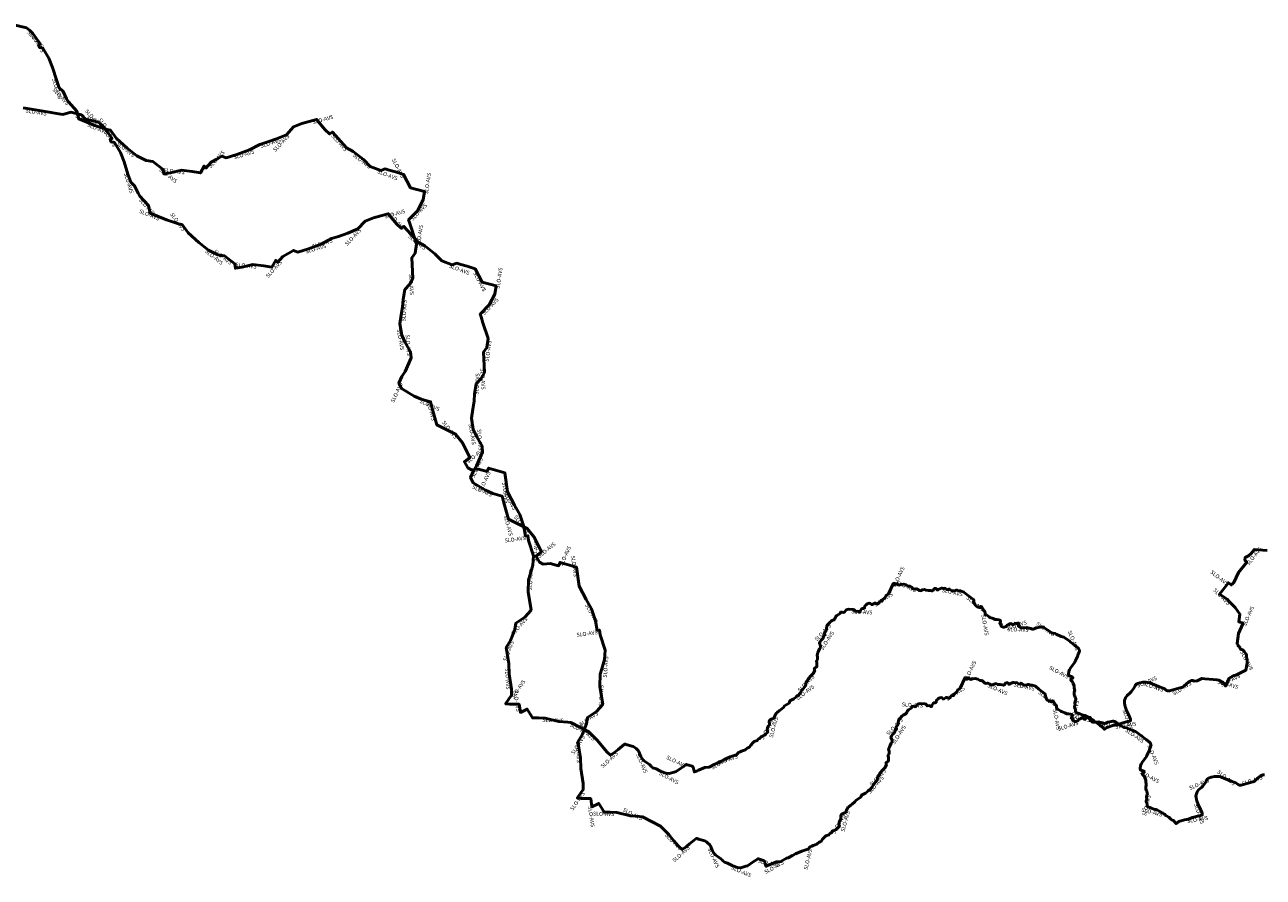
# Model space of a CAD drawing. Units: millimetres. Extents: x 374848 to 585280, y 49173 to 192798.
# Drawn here: x 532921 to 539289, y 163171 to 167556 of the extents above; entities that cross this region are included whole.
import ezdxf

# ---------------------------------------------------------------- set-up
doc = ezdxf.new("R2010")
doc.units = ezdxf.units.MM
for name, color, linetype, lineweight in [('drzavna_meja', 14, 'Continuous', 50), ('drzavna_meja_opis', 14, 'Continuous', 50), ('gurs_d96_drzavna_meja', 7, 'Continuous', 50), ('gurs_d96_drzavna_meja_opis', 7, 'Continuous', 50)]:
    doc.layers.add(name, color=color, linetype=linetype, lineweight=lineweight)
doc.styles.add('ARIAL', font='arial.ttf')

msp = doc.modelspace()

# ---------------------------------------------------------------- linework, layer by layer
at = {"layer": 'drzavna_meja', "linetype": 'Continuous'}
msp.add_polyline3d([(539294.8, 163697.18, 0), (539287.42, 163697.18, 0), (539280.68, 163694.94, 0), (539273.94, 163690.75, 0), (539249.46, 163669.56, 0), (539241.58, 163663.87, 0), (539235.73, 163661.3, 0), (539175.07, 163645, 0), (539165.69, 163645.11, 0), (539159.92, 163647.27, 0), (539147.9, 163656.68, 0), (539118.17, 163666.99, 0), (539073.73, 163685.85, 0), (539062.74, 163688.53, 0), (539053.76, 163689.2, 0), (539038.77, 163689.25, 0), (539022.38, 163685.86, 0), (539011.58, 163681.89, 0), (539002.38, 163678.03, 0), (538998.32, 163670.99, 0), (538991.81, 163658.44, 0), (538977.61, 163640.01, 0), (538971.16, 163633.43, 0), (538956.73, 163620.63, 0), (538948.84, 163609.59, 0), (538944.04, 163595.74, 0), (538943.08, 163589.65, 0), (538943.62, 163581.48, 0), (538945.34, 163571.5, 0), (538947.35, 163564.63, 0), (538954.13, 163544.51, 0), (538968.34, 163516.43, 0), (538974.27, 163499.82, 0), (538975.32, 163490.68, 0), (538974.08, 163490.5, 0), (538951.67, 163485.07, 0), (538925.81, 163477.55, 0), (538905.47, 163470.42, 0), (538884.7, 163467.11, 0), (538854.61, 163457.1, 0), (538843.86, 163449.04, 0), (538839.61, 163447.27, 0), (538835.56, 163453.18, 0), (538827.51, 163462.12, 0), (538820.84, 163464.54, 0), (538816.16, 163467.99, 0), (538812.81, 163471.99, 0), (538810.06, 163475.55, 0), (538807.01, 163476.23, 0), (538803.86, 163479.97, 0), (538788.26, 163489.18, 0), (538785.09, 163490.9, 0), (538783.13, 163494, 0), (538781.78, 163496.32, 0), (538773.05, 163501.05, 0), (538767.54, 163502.48, 0), (538762.67, 163504.92, 0), (538759.95, 163508.2, 0), (538739.93, 163518.69, 0), (538731.76, 163520.19, 0), (538709.85, 163528.87, 0), (538706.05, 163529.08, 0), (538692.28, 163535.52, 0), (538691.66, 163549.18, 0), (538687.78, 163556.44, 0), (538686.83, 163559.25, 0), (538686.29, 163563.66, 0), (538687.53, 163565.74, 0), (538688.96, 163568.12, 0), (538689.88, 163572.4, 0), (538688.39, 163582.13, 0), (538688.2, 163585.44, 0), (538688.83, 163588.12, 0), (538689.95, 163590.77, 0), (538691.1, 163592.69, 0), (538692, 163594.97, 0), (538693.06, 163599.46, 0), (538692.93, 163603.56, 0), (538691.4, 163608.08, 0), (538690.37, 163612.1, 0), (538688.16, 163617.43, 0), (538687.02, 163621.15, 0), (538685.1, 163623.49, 0), (538684.52, 163630.79, 0), (538685.29, 163638.18, 0), (538686.95, 163642.61, 0), (538688.3, 163645.96, 0), (538687.77, 163648, 0), (538686.36, 163651.95, 0), (538685.16, 163660.16, 0), (538684.49, 163671.17, 0), (538680.38, 163682.93, 0), (538675.99, 163691.2, 0), (538671.32, 163696.81, 0), (538667.82, 163700.26, 0), (538668.11, 163703.23, 0), (538669.38, 163705.73, 0), (538671.94, 163706.89, 0), (538674.09, 163708.64, 0), (538678.39, 163712.46, 0), (538676.01, 163714.53, 0), (538658.45, 163723.98, 0), (538656.44, 163724.58, 0), (538656.03, 163733.75, 0), (538657.09, 163741.28, 0), (538658.3, 163745.54, 0), (538660.69, 163752.59, 0), (538660.94, 163752.9, 0), (538668.24, 163764.67, 0), (538680.3, 163780.64, 0), (538688.72, 163792.83, 0), (538688.8, 163793.03, 0), (538692.72, 163800.2, 0), (538701.76, 163821.91, 0), (538705.88, 163832.61, 0), (538710.01, 163843.9, 0), (538711.9, 163852.5, 0), (538711.7, 163853.78, 0), (538709.83, 163858.41, 0), (538708.9, 163860.31, 0), (538705.09, 163863.59, 0), (538686.68, 163879.02, 0), (538664.09, 163897.46, 0), (538663.77, 163897.77, 0), (538632.2, 163920.84, 0), (538624.94, 163922.76, 0), (538617.9, 163925.03, 0), (538593.18, 163935.52, 0), (538587.09, 163939.76, 0), (538574.26, 163942.03, 0), (538570.96, 163943.18, 0), (538557.06, 163952.14, 0), (538540.16, 163963.51, 0), (538533.68, 163966.69, 0), (538528.33, 163970.21, 0), (538524.56, 163972.88, 0), (538518.37, 163973.76, 0), (538515.54, 163973.42, 0), (538510.7, 163972.46, 0), (538507.68, 163971.95, 0), (538500.52, 163970.33, 0), (538492.25, 163969.29, 0), (538489.59, 163969.49, 0), (538486.34, 163967.68, 0), (538480.05, 163963.24, 0), (538474.33, 163961.44, 0), (538469.14, 163962.13, 0), (538462.59, 163965.85, 0), (538455.08, 163967.25, 0), (538448.68, 163967.48, 0), (538442.45, 163970.01, 0), (538427.55, 163969.46, 0), (538419.41, 163968.92, 0), (538411.85, 163969.36, 0), (538408.93, 163970.57, 0), (538403.89, 163974.15, 0), (538402.05, 163975.02, 0), (538399.45, 163975.84, 0), (538398.62, 163976.84, 0), (538398.94, 163981.22, 0), (538400.07, 163992.13, 0), (538399, 163993.42, 0), (538397.68, 163993.62, 0), (538394.27, 163992.79, 0), (538391.22, 163991.37, 0), (538387.57, 163991.65, 0), (538384.03, 163992.78, 0), (538379.76, 163991.28, 0), (538374.7, 163987.4, 0), (538372.81, 163984.5, 0), (538368.36, 163984.7, 0), (538367.14, 163985.28, 0), (538366.2, 163987.59, 0), (538365.54, 163988.2, 0), (538360.75, 163990.22, 0), (538356.94, 163990.62, 0), (538353.3, 163989.27, 0), (538348.86, 163986.32, 0), (538341.81, 163983.35, 0), (538337.48, 163980.06, 0), (538336.82, 163979.18, 0), (538336.19, 163976.04, 0), (538335.14, 163975.18, 0), (538324.71, 163971.93, 0), (538320.38, 163972.24, 0), (538311.27, 163976.24, 0), (538309.5, 163979.49, 0), (538310.05, 163983.44, 0), (538310.68, 163984.63, 0), (538309.87, 163987.08, 0), (538306.98, 163988.15, 0), (538302.94, 163989.69, 0), (538302.23, 163992.46, 0), (538306.86, 163998.65, 0), (538306.98, 164002.56, 0), (538304.47, 164007.05, 0), (538302.43, 164007.85, 0), (538297.55, 164009.29, 0), (538287.23, 164011.02, 0), (538284.69, 164011.96, 0), (538279.61, 164011.44, 0), (538275.09, 164012.92, 0), (538268.5, 164017.41, 0), (538251.59, 164022.81, 0), (538248.13, 164026.07, 0), (538233.67, 164035.53, 0), (538229.07, 164034.82, 0), (538227.56, 164035.81, 0), (538226.93, 164039.43, 0), (538226.83, 164043.78, 0), (538226.12, 164050.58, 0), (538223.78, 164054.88, 0), (538217.38, 164061.1, 0), (538212.49, 164070.3, 0), (538209.24, 164077.32, 0), (538206.42, 164079.25, 0), (538204.22, 164077.42, 0), (538203.21, 164075.35, 0), (538199.97, 164072.71, 0), (538197.21, 164073.71, 0), (538193.64, 164077.63, 0), (538190.66, 164075.25, 0), (538186.15, 164077.39, 0), (538181.97, 164079.99, 0), (538175.26, 164086.71, 0), (538173.12, 164093.71, 0), (538170.36, 164096.39, 0), (538169.77, 164100.33, 0), (538169.77, 164104.83, 0), (538168.48, 164111.78, 0), (538166.98, 164114.28, 0), (538162.24, 164118.25, 0), (538155.35, 164122.71, 0), (538135.69, 164138.28, 0), (538118.36, 164153.13, 0), (538100.93, 164158.94, 0), (538093.39, 164158.61, 0), (538088.88, 164159.99, 0), (538083.44, 164163.16, 0), (538077.84, 164162.26, 0), (538070.47, 164159.78, 0), (538064.6, 164158.49, 0), (538058.37, 164159.29, 0), (538055.16, 164161.24, 0), (538044.68, 164168.5, 0), (538041.34, 164168.57, 0), (538039.02, 164165.39, 0), (538031.83, 164164.93, 0), (538030.65, 164166.43, 0), (538021.7, 164172.02, 0), (538015.92, 164170.82, 0), (538007.08, 164172.73, 0), (538002.26, 164172.61, 0), (537986.54, 164165.75, 0), (537984.82, 164163.54, 0), (537980.24, 164163.67, 0), (537973.51, 164171.86, 0), (537969.05, 164171.36, 0), (537964.62, 164169.41, 0), (537960.77, 164166.67, 0), (537959.95, 164165.35, 0), (537960.3, 164161.85, 0), (537957.99, 164159.93, 0), (537953.18, 164158.91, 0), (537946.31, 164160.15, 0), (537936, 164161.63, 0), (537924.08, 164162.17, 0), (537915.05, 164166.75, 0), (537904.66, 164164.91, 0), (537899.2, 164161.19, 0), (537891.47, 164159.5, 0), (537889.3, 164160.02, 0), (537887.56, 164161.62, 0), (537884.03, 164164.81, 0), (537874.24, 164169.14, 0), (537870.81, 164168.99, 0), (537862.73, 164168.18, 0), (537856.01, 164171.56, 0), (537847.88, 164178.71, 0), (537841.01, 164182.71, 0), (537831.91, 164183.59, 0), (537820.95, 164189.24, 0), (537808.64, 164193.45, 0), (537798.32, 164192.14, 0), (537793.16, 164192.73, 0), (537788.56, 164190.32, 0), (537785.26, 164188.69, 0), (537780.24, 164190.61, 0), (537774.21, 164195.92, 0), (537771.01, 164196.07, 0), (537765.53, 164193.48, 0), (537762.04, 164189.64, 0), (537759.33, 164190.65, 0), (537757.23, 164194.41, 0), (537756.14, 164197.74, 0), (537754.32, 164194.76, 0), (537732.35, 164147.46, 0), (537731.27, 164143.7, 0), (537718.11, 164135.53, 0), (537711.98, 164123.75, 0), (537699.11, 164112.35, 0), (537696.34, 164106.29, 0), (537692.19, 164106.19, 0), (537683.97, 164103.3, 0), (537675.33, 164091.4, 0), (537669.05, 164092.12, 0), (537662.14, 164096, 0), (537657.52, 164095.02, 0), (537649.16, 164089.48, 0), (537643.06, 164088.58, 0), (537636.47, 164094.54, 0), (537631.83, 164095.34, 0), (537620.99, 164091.84, 0), (537616.11, 164087.14, 0), (537609.45, 164081.93, 0), (537607.04, 164070.92, 0), (537600.51, 164067.67, 0), (537593.94, 164067.49, 0), (537584.21, 164054.83, 0), (537583.72, 164050.06, 0), (537581.22, 164047.75, 0), (537574.43, 164054.03, 0), (537563.13, 164053.1, 0), (537559.68, 164054.53, 0), (537555.53, 164060.59, 0), (537548.92, 164062.92, 0), (537524.6, 164064.4, 0), (537512.19, 164060.75, 0), (537503.36, 164049.54, 0), (537499.7, 164048.07, 0), (537490.46, 164050.16, 0), (537486.12, 164049.43, 0), (537482.25, 164046.74, 0), (537482.06, 164043.2, 0), (537474.12, 164036.63, 0), (537465.12, 164031.91, 0), (537458.22, 164025.7, 0), (537457.67, 164020.21, 0), (537453.41, 164015.76, 0), (537452.03, 164011.02, 0), (537437.18, 164004.55, 0), (537433.16, 164000.91, 0), (537429.24, 163998.13, 0), (537427.8, 163995.11, 0), (537413.66, 163980.31, 0), (537412.48, 163961.69, 0), (537408.74, 163951.59, 0), (537402.19, 163945.66, 0), (537401.03, 163939.77, 0), (537404.21, 163934.84, 0), (537402.56, 163931.27, 0), (537398.29, 163929.6, 0), (537393.72, 163915.84, 0), (537384.29, 163906.14, 0), (537378.4, 163897.94, 0), (537374.99, 163889.89, 0), (537380.35, 163875.61, 0), (537380.75, 163868.54, 0), (537375.27, 163860.05, 0), (537370.23, 163849, 0), (537367.93, 163841.2, 0), (537363.07, 163828.89, 0), (537365.92, 163819.47, 0), (537365.11, 163805.52, 0), (537359.46, 163797.97, 0), (537362.04, 163790.13, 0), (537362.12, 163769.56, 0), (537349.68, 163760.29, 0), (537348.55, 163756.04, 0), (537351.12, 163751.61, 0), (537344.24, 163734.92, 0), (537331.47, 163721.88, 0), (537319.54, 163707.41, 0), (537314.66, 163697.11, 0), (537309.57, 163692.58, 0), (537306.76, 163688.59, 0), (537303.31, 163671.07, 0), (537296.02, 163662.22, 0), (537288.88, 163650.58, 0), (537284.38, 163648.77, 0), (537275.91, 163632.38, 0), (537265.95, 163620.77, 0), (537259.89, 163618.85, 0), (537253.11, 163611.15, 0), (537244.07, 163604.25, 0), (537223.22, 163592.86, 0), (537219.3, 163582.13, 0), (537196.4, 163567.81, 0), (537189.87, 163559.09, 0), (537175.85, 163546.73, 0), (537170.73, 163544.12, 0), (537158.35, 163532.86, 0), (537153.13, 163530.13, 0), (537150.88, 163523.62, 0), (537148.54, 163521.44, 0), (537146.63, 163516.17, 0), (537145.13, 163510.75, 0), (537140.68, 163504.59, 0), (537132.06, 163500.78, 0), (537122.06, 163495.35, 0), (537119.03, 163492.44, 0), (537117.74, 163487.18, 0), (537117.87, 163471.77, 0), (537114.29, 163464.26, 0), (537108.52, 163453.71, 0), (537106.26, 163444.43, 0), (537109.85, 163435.65, 0), (537108.54, 163431.92, 0), (537104.82, 163428.9, 0), (537099.73, 163422.76, 0), (537097.96, 163420.68, 0), (537090.81, 163415.93, 0), (537082.36, 163412.05, 0), (537074.1, 163408.9, 0), (537068.95, 163399.91, 0), (537062.78, 163397.17, 0), (537055.47, 163389.08, 0), (537039.86, 163384.47, 0), (537035, 163378.58, 0), (537022.11, 163366.09, 0), (537016.15, 163356.51, 0), (537013.54, 163353.66, 0), (537007.62, 163352.43, 0), (537004.67, 163350.22, 0), (536997.73, 163345.31, 0), (536994.56, 163341.59, 0), (536984.47, 163337.93, 0), (536975.26, 163334.43, 0), (536967.5, 163330.9, 0), (536959.11, 163327.03, 0), (536955.57, 163323.77, 0), (536953.28, 163321.9, 0), (536952.26, 163317.83, 0), (536916.28, 163305.89, 0), (536884.75, 163290.87, 0), (536869.43, 163282.18, 0), (536845.86, 163270.93, 0), (536837.27, 163268.41, 0), (536808.21, 163252.3, 0), (536786.76, 163250.48, 0), (536753.99, 163237.25, 0), (536748.5, 163234.1, 0), (536732.45, 163227.55, 0), (536728.85, 163238.17, 0), (536725.57, 163251.32, 0), (536720.27, 163257.27, 0), (536703.77, 163262.69, 0), (536693.11, 163264.97, 0), (536690.43, 163266.29, 0), (536683.8, 163260.83, 0), (536665.88, 163249.53, 0), (536638.05, 163230.13, 0), (536628.38, 163227.19, 0), (536602.86, 163220.08, 0), (536586.23, 163221.4, 0), (536567.05, 163227.8, 0), (536557.86, 163231.79, 0), (536535.31, 163244.05, 0), (536518.5, 163248.69, 0), (536510.75, 163255.08, 0), (536507.95, 163259.34, 0), (536500.91, 163266.44, 0), (536486.39, 163276.83, 0), (536471.19, 163286.2, 0), (536469.45, 163289.81, 0), (536462.45, 163298.64, 0), (536457.67, 163307.44, 0), (536446.47, 163333.12, 0), (536443.61, 163337.3, 0), (536432.25, 163348.02, 0), (536427.02, 163352.88, 0), (536417.27, 163358.48, 0), (536386.02, 163366.55, 0), (536381.66, 163369.1, 0), (536376.67, 163371.52, 0), (536371.67, 163369.39, 0), (536339.75, 163343.28, 0), (536323.59, 163328.73, 0), (536308.43, 163319.33, 0), (536301.87, 163314.09, 0), (536282.84, 163331.38, 0), (536257.66, 163359.33, 0), (536232.57, 163391.32, 0), (536190.48, 163433.79, 0), (536096.63, 163481.44, 0), (536081.5, 163482.82, 0), (536035.68, 163486.85, 0), (535965.78, 163504.35, 0), (535931.25, 163505.41, 0), (535904.73, 163505.23, 0), (535900.27, 163505.17, 0), (535890.19, 163522.38, 0), (535872.13, 163551.09, 0), (535837.58, 163533.34, 0), (535831.52, 163575.73, 0), (535800.37, 163576.18, 0), (535781, 163576.82, 0), (535761.98, 163578.09, 0), (535792.49, 163621.98, 0), (535791.62, 163653.62, 0), (535780.85, 163730.72, 0), (535778.62, 163785.38, 0), (535765.2, 163868.08, 0), (535787.69, 163903.82, 0), (535809.46, 163960.64, 0), (535814.9, 163993.33, 0), (535860.86, 164024.06, 0), (535892.68, 164059.8, 0), (535877.27, 164153.71, 0), (535879.88, 164215.55, 0), (535887.81, 164242.47, 0), (535901.23, 164290.41, 0), (535904.78, 164339.78, 0), (535879.78, 164417.59, 0), (535876.11, 164442.35, 0), (535863.56, 164440.72, 0), (535855.3, 164490.23, 0), (535834.5, 164551.48, 0), (535807.45, 164599.88, 0), (535770.96, 164667.91, 0), (535757.56, 164766.56, 0), (535674.04, 164790.34, 0), (535666.34, 164773.17, 0), (535622.99, 164785.55, 0), (535586.47, 164781.86, 0), (535568.4, 164792.01, 0), (535550, 164822.79, 0), (535577.38, 164844.84, 0), (535539.89, 164919.69, 0), (535504.98, 164964.46, 0), (535408.22, 165012.35, 0), (535385, 165097.53, 0), (535375.71, 165131.7, 0), (535328.05, 165144.45, 0), (535291.07, 165161.09, 0), (535226.22, 165199.91, 0), (535213.32, 165227.42, 0), (535228.76, 165261.28, 0), (535244.69, 165287.73, 0), (535275.49, 165356.68, 0), (535273.38, 165387.67, 0), (535245.74, 165436.77, 0), (535227.49, 165473.23, 0), (535217.39, 165532.02, 0), (535224.62, 165578.28, 0), (535232.23, 165619.51, 0), (535234.46, 165657.87, 0), (535242.94, 165708.3, 0), (535268.69, 165736.91, 0), (535284.81, 165766.92, 0), (535279.08, 165870.98, 0), (535296.92, 165896.33, 0), (535303.53, 165941.6, 0), (535277.17, 166022.56, 0), (535267.76, 166053.89, 0), (535262.8, 166066.81, 0), (535308.67, 166114.35, 0), (535338.64, 166170.33, 0), (535344.74, 166212.58, 0), (535273.08, 166231.48, 0), (535236.98, 166300.91, 0), (535195.46, 166314.39, 0), (535163.74, 166323.37, 0), (535142.26, 166329.32, 0), (535119.5, 166321.12, 0), (535066.14, 166341.13, 0), (535030.26, 166377.1, 0), (534977.76, 166418.71, 0), (534943.57, 166437.09, 0), (534871.06, 166518.36, 0), (534857.01, 166509.12, 0), (534834.55, 166529.89, 0), (534789.99, 166583.7, 0), (534713.78, 166562.28, 0), (534671.9, 166544.94, 0), (534634.64, 166505.13, 0), (534583.19, 166483.86, 0), (534534.7, 166466.82, 0), (534497.58, 166455.39, 0), (534444.48, 166426.45, 0), (534379.38, 166402.41, 0), (534324.81, 166386.32, 0), (534302.41, 166394.65, 0), (534276.4, 166378.97, 0), (534248.59, 166363.73, 0), (534220.86, 166333.18, 0), (534211.39, 166344, 0), (534192.41, 166308.47, 0), (534150.85, 166315.86, 0), (534094.71, 166322.48, 0), (534039.28, 166308.88, 0), (534004.51, 166303.53, 0), (534001.11, 166326.63, 0), (533948.29, 166366.68, 0), (533913.34, 166372.84, 0), (533866.51, 166395.72, 0), (533816.17, 166435.85, 0), (533760.97, 166486.21, 0), (533730.28, 166528.11, 0), (533717.43, 166530.57, 0), (533650.02, 166552.29, 0), (533566.93, 166586.23, 0), (533557.52, 166626.02, 0), (533513.55, 166673.72, 0), (533503.8, 166689.87, 0), (533486.14, 166726.78, 0), (533466.66, 166746.48, 0), (533451.86, 166787.46, 0), (533432.31, 166850.63, 0), (533414.01, 166898.19, 0), (533382.73, 166950.51, 0), (533364.8, 166953.57, 0), (533364.68, 166953.99, 0), (533360.66, 166966.96, 0), (533370.19, 166970.51, 0), (533331.02, 167024.81, 0), (533314.53, 167043.34, 0), (533297.95, 167054.58, 0), (533233.83, 167070.51, 0), (533213.02, 167091.87, 0), (533158.52, 167105.38, 0), (533116.65, 167094.65, 0), (533015.49, 167110.37, 0), (532913.06, 167128.21, 0)], dxfattribs=at)
at = {"layer": 'gurs_d96_drzavna_meja', "linetype": 'Continuous'}
msp.add_polyline3d([(539309.28, 164851.66, 0), (539242.56, 164856.97, 0), (539242.64, 164854.77, 0), (539227.03, 164835.3, 0), (539212.83, 164824.79, 0), (539195.21, 164815.37, 0), (539193.84, 164802.55, 0), (539204.19, 164790.85, 0), (539162.28, 164737.74, 0), (539137.26, 164687.32, 0), (539128.91, 164679.24, 0), (539124.63, 164674.79, 0), (539110.32, 164686.1, 0), (539064.44, 164626.24, 0), (539103.8, 164600.64, 0), (539113.25, 164589.68, 0), (539126.5, 164576.41, 0), (539143.97, 164559.16, 0), (539169.21, 164523.84, 0), (539163.38, 164485.19, 0), (539185.47, 164477.67, 0), (539183.82, 164473.67, 0), (539162.54, 164425.01, 0), (539154.61, 164372.57, 0), (539159.27, 164364.92, 0), (539159.9, 164361.16, 0), (539164.05, 164359.38, 0), (539167.92, 164355.33, 0), (539168.54, 164352.43, 0), (539168.74, 164349.39, 0), (539172.39, 164344.7, 0), (539175.5, 164343.13, 0), (539178.18, 164342.69, 0), (539186.66, 164339.11, 0), (539188.12, 164336.34, 0), (539188.74, 164332.73, 0), (539190.22, 164331.24, 0), (539193.04, 164329.95, 0), (539197.53, 164323.13, 0), (539200.92, 164317.69, 0), (539202.1, 164315.53, 0), (539202.88, 164308.77, 0), (539202.73, 164301.62, 0), (539204.53, 164297.05, 0), (539204.46, 164293.79, 0), (539206.56, 164290.35, 0), (539206.12, 164272.37, 0), (539199.97, 164236.9, 0), (539150.66, 164211.43, 0), (539139.8, 164208.25, 0), (539130.7, 164205.13, 0), (539114.35, 164194.15, 0), (539096.46, 164155, 0), (539093.48, 164155.25, 0), (539091.37, 164160.84, 0), (539086.82, 164168.3, 0), (539083.03, 164172.02, 0), (539080.01, 164173.75, 0), (539060.71, 164184.56, 0), (539050.87, 164187.13, 0), (539031.79, 164187.3, 0), (538988.62, 164191.97, 0), (538973.51, 164193.41, 0), (538948.59, 164180.57, 0), (538933.63, 164179.98, 0), (538926.58, 164182.13, 0), (538919.2, 164182.13, 0), (538912.46, 164179.89, 0), (538905.72, 164175.7, 0), (538881.24, 164154.51, 0), (538873.36, 164148.82, 0), (538867.51, 164146.25, 0), (538806.85, 164129.95, 0), (538797.47, 164130.06, 0), (538791.7, 164132.22, 0), (538779.68, 164141.63, 0), (538749.95, 164151.94, 0), (538705.51, 164170.81, 0), (538694.52, 164173.49, 0), (538685.54, 164174.16, 0), (538670.55, 164174.21, 0), (538654.16, 164170.82, 0), (538643.36, 164166.85, 0), (538634.16, 164162.99, 0), (538630.1, 164155.95, 0), (538623.59, 164143.4, 0), (538609.39, 164124.97, 0), (538602.94, 164118.39, 0), (538588.51, 164105.59, 0), (538580.62, 164094.55, 0), (538575.82, 164080.7, 0), (538574.86, 164074.61, 0), (538575.4, 164066.44, 0), (538577.12, 164056.46, 0), (538579.13, 164049.59, 0), (538585.91, 164029.47, 0), (538600.12, 164001.39, 0), (538606.05, 163984.78, 0), (538607.1, 163975.64, 0), (538605.86, 163975.46, 0), (538583.45, 163970.03, 0), (538557.59, 163962.51, 0), (538537.25, 163955.38, 0), (538516.48, 163952.07, 0), (538486.39, 163942.06, 0), (538475.64, 163934, 0), (538471.39, 163932.23, 0), (538467.34, 163938.14, 0), (538459.29, 163947.08, 0), (538452.62, 163949.5, 0), (538447.94, 163952.95, 0), (538444.59, 163956.95, 0), (538441.84, 163960.51, 0), (538438.79, 163961.19, 0), (538435.64, 163964.93, 0), (538420.04, 163974.14, 0), (538416.87, 163975.86, 0), (538414.91, 163978.96, 0), (538413.56, 163981.28, 0), (538404.83, 163986.01, 0), (538399.32, 163987.44, 0), (538394.45, 163989.88, 0), (538391.73, 163993.16, 0), (538371.71, 164003.65, 0), (538363.54, 164005.15, 0), (538341.63, 164013.83, 0), (538337.83, 164014.04, 0), (538324.06, 164020.48, 0), (538323.44, 164034.14, 0), (538319.56, 164041.4, 0), (538318.61, 164044.21, 0), (538318.07, 164048.62, 0), (538319.31, 164050.7, 0), (538320.74, 164053.08, 0), (538321.66, 164057.36, 0), (538320.17, 164067.09, 0), (538319.98, 164070.4, 0), (538320.61, 164073.08, 0), (538321.73, 164075.73, 0), (538322.88, 164077.65, 0), (538323.78, 164079.93, 0), (538324.84, 164084.42, 0), (538324.71, 164088.52, 0), (538323.18, 164093.04, 0), (538322.15, 164097.06, 0), (538319.94, 164102.39, 0), (538318.8, 164106.11, 0), (538316.88, 164108.45, 0), (538316.3, 164115.75, 0), (538317.07, 164123.14, 0), (538318.73, 164127.57, 0), (538320.08, 164130.92, 0), (538319.55, 164132.96, 0), (538318.14, 164136.91, 0), (538316.94, 164145.12, 0), (538316.27, 164156.13, 0), (538312.17, 164167.89, 0), (538307.78, 164176.16, 0), (538303.11, 164181.77, 0), (538299.61, 164185.22, 0), (538299.9, 164188.19, 0), (538301.17, 164190.69, 0), (538303.73, 164191.85, 0), (538305.88, 164193.6, 0), (538310.18, 164197.42, 0), (538307.8, 164199.49, 0), (538290.24, 164208.94, 0), (538288.23, 164209.54, 0), (538287.82, 164218.71, 0), (538288.88, 164226.24, 0), (538290.09, 164230.5, 0), (538292.48, 164237.55, 0), (538292.73, 164237.86, 0), (538300.03, 164249.63, 0), (538312.09, 164265.6, 0), (538320.51, 164277.79, 0), (538320.59, 164277.99, 0), (538324.51, 164285.16, 0), (538333.55, 164306.87, 0), (538337.67, 164317.57, 0), (538341.8, 164328.86, 0), (538343.69, 164337.46, 0), (538343.49, 164338.74, 0), (538341.62, 164343.37, 0), (538340.69, 164345.27, 0), (538336.88, 164348.55, 0), (538318.47, 164363.98, 0), (538295.88, 164382.42, 0), (538295.56, 164382.73, 0), (538263.99, 164405.8, 0), (538256.73, 164407.72, 0), (538249.69, 164409.99, 0), (538224.97, 164420.48, 0), (538218.88, 164424.72, 0), (538206.05, 164426.99, 0), (538202.75, 164428.14, 0), (538188.85, 164437.1, 0), (538171.95, 164448.47, 0), (538165.47, 164451.65, 0), (538160.13, 164455.17, 0), (538156.36, 164457.84, 0), (538150.17, 164458.72, 0), (538147.34, 164458.38, 0), (538142.5, 164457.42, 0), (538139.48, 164456.91, 0), (538132.32, 164455.29, 0), (538124.05, 164454.25, 0), (538121.39, 164454.45, 0), (538118.14, 164452.64, 0), (538111.85, 164448.2, 0), (538106.13, 164446.4, 0), (538100.94, 164447.09, 0), (538094.39, 164450.81, 0), (538086.88, 164452.21, 0), (538080.48, 164452.44, 0), (538074.25, 164454.97, 0), (538059.35, 164454.42, 0), (538051.21, 164453.88, 0), (538043.65, 164454.32, 0), (538040.73, 164455.53, 0), (538035.69, 164459.11, 0), (538033.85, 164459.98, 0), (538031.25, 164460.8, 0), (538030.42, 164461.8, 0), (538030.74, 164466.18, 0), (538031.87, 164477.09, 0), (538030.8, 164478.38, 0), (538029.48, 164478.58, 0), (538026.07, 164477.75, 0), (538023.02, 164476.33, 0), (538019.37, 164476.61, 0), (538015.83, 164477.74, 0), (538011.56, 164476.24, 0), (538006.5, 164472.36, 0), (538004.61, 164469.46, 0), (538000.16, 164469.66, 0), (537998.94, 164470.24, 0), (537998, 164472.55, 0), (537997.34, 164473.16, 0), (537992.55, 164475.18, 0), (537988.74, 164475.58, 0), (537985.1, 164474.23, 0), (537980.66, 164471.28, 0), (537973.61, 164468.31, 0), (537969.28, 164465.02, 0), (537968.62, 164464.14, 0), (537967.99, 164461, 0), (537966.94, 164460.14, 0), (537956.51, 164456.89, 0), (537952.18, 164457.2, 0), (537943.07, 164461.2, 0), (537941.3, 164464.45, 0), (537941.85, 164468.4, 0), (537942.48, 164469.59, 0), (537941.67, 164472.04, 0), (537938.78, 164473.11, 0), (537934.74, 164474.65, 0), (537934.03, 164477.42, 0), (537938.66, 164483.61, 0), (537938.78, 164487.52, 0), (537936.27, 164492.01, 0), (537934.23, 164492.81, 0), (537929.35, 164494.25, 0), (537919.03, 164495.98, 0), (537916.49, 164496.92, 0), (537911.41, 164496.4, 0), (537906.89, 164497.88, 0), (537900.3, 164502.37, 0), (537883.39, 164507.77, 0), (537879.93, 164511.03, 0), (537865.47, 164520.49, 0), (537860.87, 164519.78, 0), (537859.36, 164520.77, 0), (537858.73, 164524.39, 0), (537858.63, 164528.74, 0), (537857.92, 164535.54, 0), (537855.58, 164539.84, 0), (537849.18, 164546.06, 0), (537844.29, 164555.26, 0), (537841.04, 164562.28, 0), (537838.22, 164564.21, 0), (537836.02, 164562.38, 0), (537835.01, 164560.31, 0), (537831.77, 164557.67, 0), (537829.01, 164558.67, 0), (537825.44, 164562.59, 0), (537822.46, 164560.21, 0), (537817.95, 164562.35, 0), (537813.77, 164564.95, 0), (537807.06, 164571.67, 0), (537804.92, 164578.67, 0), (537802.16, 164581.35, 0), (537801.57, 164585.29, 0), (537801.57, 164589.79, 0), (537800.28, 164596.74, 0), (537798.78, 164599.24, 0), (537794.04, 164603.21, 0), (537787.15, 164607.67, 0), (537767.49, 164623.24, 0), (537750.16, 164638.09, 0), (537732.73, 164643.9, 0), (537725.19, 164643.57, 0), (537720.68, 164644.95, 0), (537715.24, 164648.12, 0), (537709.64, 164647.22, 0), (537702.27, 164644.74, 0), (537696.4, 164643.45, 0), (537690.17, 164644.25, 0), (537686.96, 164646.2, 0), (537676.48, 164653.46, 0), (537673.14, 164653.53, 0), (537670.82, 164650.36, 0), (537663.63, 164649.9, 0), (537662.45, 164651.4, 0), (537653.5, 164656.99, 0), (537647.72, 164655.79, 0), (537638.88, 164657.7, 0), (537634.06, 164657.58, 0), (537618.34, 164650.72, 0), (537616.62, 164648.51, 0), (537612.04, 164648.64, 0), (537605.31, 164656.83, 0), (537600.85, 164656.33, 0), (537596.42, 164654.38, 0), (537592.57, 164651.64, 0), (537591.75, 164650.32, 0), (537592.1, 164646.82, 0), (537589.79, 164644.9, 0), (537584.98, 164643.88, 0), (537578.11, 164645.12, 0), (537567.8, 164646.6, 0), (537555.88, 164647.14, 0), (537546.85, 164651.72, 0), (537536.46, 164649.88, 0), (537531, 164646.16, 0), (537523.27, 164644.47, 0), (537521.1, 164644.99, 0), (537519.36, 164646.59, 0), (537515.83, 164649.78, 0), (537506.04, 164654.11, 0), (537502.61, 164653.96, 0), (537494.53, 164653.15, 0), (537487.81, 164656.53, 0), (537479.68, 164663.68, 0), (537472.81, 164667.68, 0), (537463.71, 164668.56, 0), (537452.75, 164674.21, 0), (537440.44, 164678.42, 0), (537430.12, 164677.11, 0), (537424.96, 164677.7, 0), (537420.36, 164675.29, 0), (537417.06, 164673.66, 0), (537412.04, 164675.58, 0), (537406.01, 164680.89, 0), (537402.81, 164681.04, 0), (537397.33, 164678.45, 0), (537393.84, 164674.61, 0), (537391.13, 164675.62, 0), (537389.03, 164679.38, 0), (537387.94, 164682.71, 0), (537386.12, 164679.73, 0), (537364.15, 164632.43, 0), (537363.07, 164628.67, 0), (537349.91, 164620.51, 0), (537343.78, 164608.73, 0), (537330.91, 164597.33, 0), (537328.14, 164591.27, 0), (537323.99, 164591.17, 0), (537315.77, 164588.28, 0), (537307.13, 164576.38, 0), (537300.85, 164577.1, 0), (537293.94, 164580.98, 0), (537289.32, 164580, 0), (537280.96, 164574.46, 0), (537274.86, 164573.56, 0), (537268.27, 164579.52, 0), (537263.63, 164580.32, 0), (537252.79, 164576.82, 0), (537247.91, 164572.12, 0), (537241.25, 164566.91, 0), (537238.84, 164555.9, 0), (537232.31, 164552.65, 0), (537225.74, 164552.47, 0), (537216.01, 164539.81, 0), (537215.52, 164535.04, 0), (537213.02, 164532.73, 0), (537206.23, 164539.01, 0), (537194.93, 164538.08, 0), (537191.48, 164539.51, 0), (537187.33, 164545.57, 0), (537180.72, 164547.9, 0), (537156.4, 164549.38, 0), (537143.99, 164545.73, 0), (537135.16, 164534.52, 0), (537131.5, 164533.05, 0), (537122.26, 164535.14, 0), (537117.92, 164534.41, 0), (537114.05, 164531.72, 0), (537113.86, 164528.18, 0), (537105.92, 164521.62, 0), (537096.92, 164516.9, 0), (537090.02, 164510.69, 0), (537089.47, 164505.2, 0), (537085.21, 164500.75, 0), (537083.83, 164496.01, 0), (537068.98, 164489.54, 0), (537064.96, 164485.9, 0), (537061.03, 164483.12, 0), (537059.59, 164480.1, 0), (537045.45, 164465.3, 0), (537044.27, 164446.68, 0), (537040.53, 164436.58, 0), (537033.98, 164430.65, 0), (537032.82, 164424.76, 0), (537036, 164419.83, 0), (537034.35, 164416.26, 0), (537030.08, 164414.59, 0), (537025.51, 164400.83, 0), (537016.08, 164391.13, 0), (537010.19, 164382.93, 0), (537006.78, 164374.88, 0), (537012.14, 164360.6, 0), (537012.54, 164353.53, 0), (537007.06, 164345.04, 0), (537002.02, 164333.99, 0), (536999.72, 164326.19, 0), (536994.86, 164313.88, 0), (536997.71, 164304.46, 0), (536996.9, 164290.51, 0), (536991.25, 164282.96, 0), (536993.83, 164275.12, 0), (536993.91, 164254.56, 0), (536981.46, 164245.29, 0), (536980.33, 164241.04, 0), (536982.9, 164236.61, 0), (536976.02, 164219.92, 0), (536963.25, 164206.88, 0), (536951.32, 164192.41, 0), (536946.44, 164182.11, 0), (536941.35, 164177.58, 0), (536938.54, 164173.59, 0), (536935.09, 164156.07, 0), (536927.8, 164147.22, 0), (536920.66, 164135.58, 0), (536916.16, 164133.77, 0), (536907.69, 164117.38, 0), (536897.73, 164105.77, 0), (536891.67, 164103.85, 0), (536884.89, 164096.15, 0), (536875.85, 164089.25, 0), (536855, 164077.86, 0), (536851.08, 164067.13, 0), (536828.18, 164052.82, 0), (536821.65, 164044.1, 0), (536807.63, 164031.74, 0), (536802.51, 164029.13, 0), (536790.12, 164017.87, 0), (536784.9, 164015.14, 0), (536782.65, 164008.63, 0), (536780.31, 164006.45, 0), (536778.4, 164001.18, 0), (536776.9, 163995.76, 0), (536772.45, 163989.6, 0), (536763.83, 163985.79, 0), (536753.83, 163980.36, 0), (536750.8, 163977.45, 0), (536749.51, 163972.19, 0), (536749.64, 163956.78, 0), (536746.06, 163949.27, 0), (536740.29, 163938.72, 0), (536738.03, 163929.44, 0), (536741.62, 163920.66, 0), (536740.31, 163916.93, 0), (536736.59, 163913.91, 0), (536731.5, 163907.77, 0), (536729.73, 163905.69, 0), (536722.58, 163900.94, 0), (536714.13, 163897.06, 0), (536705.87, 163893.91, 0), (536700.72, 163884.92, 0), (536694.55, 163882.18, 0), (536687.24, 163874.09, 0), (536671.63, 163869.48, 0), (536666.77, 163863.59, 0), (536653.88, 163851.11, 0), (536647.92, 163841.53, 0), (536645.31, 163838.68, 0), (536639.39, 163837.45, 0), (536636.44, 163835.24, 0), (536629.5, 163830.33, 0), (536626.33, 163826.61, 0), (536616.24, 163822.95, 0), (536607.03, 163819.45, 0), (536599.27, 163815.92, 0), (536590.88, 163812.05, 0), (536587.34, 163808.79, 0), (536585.04, 163806.92, 0), (536584.02, 163802.85, 0), (536548.04, 163790.91, 0), (536516.51, 163775.89, 0), (536501.19, 163767.2, 0), (536477.62, 163755.95, 0), (536469.03, 163753.43, 0), (536439.97, 163737.32, 0), (536418.52, 163735.51, 0), (536385.75, 163722.28, 0), (536380.26, 163719.13, 0), (536364.21, 163712.58, 0), (536360.61, 163723.2, 0), (536357.33, 163736.35, 0), (536352.03, 163742.3, 0), (536335.53, 163747.72, 0), (536324.87, 163750, 0), (536322.19, 163751.32, 0), (536315.56, 163745.86, 0), (536297.64, 163734.56, 0), (536269.81, 163715.16, 0), (536260.14, 163712.22, 0), (536234.62, 163705.11, 0), (536217.99, 163706.43, 0), (536198.81, 163712.83, 0), (536189.62, 163716.82, 0), (536167.07, 163729.08, 0), (536150.26, 163733.72, 0), (536142.51, 163740.11, 0), (536139.71, 163744.37, 0), (536132.67, 163751.47, 0), (536118.15, 163761.86, 0), (536102.95, 163771.23, 0), (536101.21, 163774.84, 0), (536094.21, 163783.67, 0), (536089.43, 163792.47, 0), (536078.23, 163818.15, 0), (536075.37, 163822.33, 0), (536064.01, 163833.05, 0), (536058.78, 163837.91, 0), (536049.03, 163843.51, 0), (536017.78, 163851.58, 0), (536013.42, 163854.13, 0), (536008.43, 163856.55, 0), (536003.43, 163854.42, 0), (535971.51, 163828.32, 0), (535955.35, 163813.77, 0), (535940.19, 163804.37, 0), (535933.63, 163799.13, 0), (535914.6, 163816.42, 0), (535889.42, 163844.37, 0), (535864.33, 163876.36, 0), (535822.25, 163918.83, 0), (535728.4, 163966.48, 0), (535713.27, 163967.86, 0), (535667.45, 163971.89, 0), (535597.55, 163989.39, 0), (535563.02, 163990.45, 0), (535536.5, 163990.27, 0), (535532.04, 163990.21, 0), (535521.96, 164007.42, 0), (535503.9, 164036.13, 0), (535469.35, 164018.39, 0), (535463.29, 164060.78, 0), (535432.14, 164061.23, 0), (535412.77, 164061.87, 0), (535393.75, 164063.14, 0), (535424.26, 164107.03, 0), (535423.39, 164138.66, 0), (535412.63, 164215.76, 0), (535410.4, 164270.42, 0), (535396.98, 164353.12, 0), (535419.47, 164388.86, 0), (535441.25, 164445.68, 0), (535446.69, 164478.37, 0), (535492.65, 164509.09, 0), (535524.47, 164544.83, 0), (535509.06, 164638.74, 0), (535511.68, 164700.58, 0), (535519.61, 164727.5, 0), (535533.03, 164775.43, 0), (535536.58, 164824.8, 0), (535511.59, 164902.61, 0), (535507.92, 164927.37, 0), (535495.37, 164925.74, 0), (535487.11, 164975.25, 0), (535466.31, 165036.5, 0), (535439.26, 165084.9, 0), (535402.78, 165152.93, 0), (535389.38, 165251.58, 0), (535305.86, 165275.36, 0), (535298.16, 165258.19, 0), (535254.81, 165270.57, 0), (535218.29, 165266.88, 0), (535200.22, 165277.03, 0), (535181.82, 165307.81, 0), (535209.2, 165329.86, 0), (535171.71, 165404.71, 0), (535136.81, 165449.48, 0), (535040.05, 165497.37, 0), (535016.83, 165582.55, 0), (535007.54, 165616.72, 0), (534959.88, 165629.47, 0), (534922.9, 165646.11, 0), (534858.06, 165684.93, 0), (534845.16, 165712.44, 0), (534860.6, 165746.3, 0), (534876.53, 165772.75, 0), (534907.33, 165841.7, 0), (534905.22, 165872.69, 0), (534877.58, 165921.79, 0), (534859.34, 165958.24, 0), (534849.24, 166017.03, 0), (534856.47, 166063.29, 0), (534864.08, 166104.52, 0), (534866.31, 166142.88, 0), (534874.8, 166193.31, 0), (534900.55, 166221.92, 0), (534916.67, 166251.93, 0), (534910.94, 166355.98, 0), (534928.78, 166381.33, 0), (534935.4, 166426.6, 0), (534909.04, 166507.56, 0), (534899.63, 166538.89, 0), (534894.67, 166551.81, 0), (534940.54, 166599.35, 0), (534970.52, 166655.32, 0), (534976.62, 166697.57, 0), (534904.96, 166716.47, 0), (534868.86, 166785.9, 0), (534827.34, 166799.38, 0), (534795.62, 166808.37, 0), (534774.14, 166814.32, 0), (534751.38, 166806.12, 0), (534698.02, 166826.13, 0), (534662.14, 166862.1, 0), (534609.64, 166903.71, 0), (534575.45, 166922.09, 0), (534502.95, 167003.36, 0), (534488.9, 166994.12, 0), (534466.44, 167014.89, 0), (534421.88, 167068.7, 0), (534345.67, 167047.28, 0), (534303.79, 167029.94, 0), (534266.53, 166990.14, 0), (534215.08, 166968.87, 0), (534166.59, 166951.83, 0), (534129.47, 166940.4, 0), (534076.37, 166911.46, 0), (534011.27, 166887.43, 0), (533956.7, 166871.34, 0), (533934.3, 166879.67, 0), (533908.29, 166863.99, 0), (533880.48, 166848.75, 0), (533852.74, 166818.2, 0), (533843.27, 166829.02, 0), (533824.29, 166793.49, 0), (533782.73, 166800.89, 0), (533726.6, 166807.51, 0), (533671.17, 166793.91, 0), (533636.4, 166788.56, 0), (533633, 166811.66, 0), (533580.18, 166851.71, 0), (533545.23, 166857.87, 0), (533498.4, 166880.75, 0), (533448.06, 166920.88, 0), (533392.87, 166971.24, 0), (533362.18, 167013.14, 0), (533349.33, 167015.6, 0), (533281.92, 167037.32, 0), (533198.83, 167071.27, 0), (533189.43, 167111.06, 0), (533145.46, 167158.76, 0), (533135.71, 167174.91, 0), (533118.05, 167211.82, 0), (533098.57, 167231.52, 0), (533083.78, 167272.49, 0), (533064.23, 167335.66, 0), (533045.93, 167383.22, 0), (533014.65, 167435.54, 0), (532996.72, 167438.6, 0), (532996.6, 167439.02, 0), (532992.58, 167451.99, 0), (533002.11, 167455.54, 0), (532962.95, 167509.84, 0), (532946.46, 167528.37, 0), (532929.88, 167539.61, 0), (532865.76, 167555.54, 0)], dxfattribs=at)

# ---------------------------------------------------------------- texts
at = {"layer": 'drzavna_meja_opis', "char_height": 20, "style": 'ARIAL'}
for insert, attachment_point, rotation in [((533035.39, 167107.683), 3, 351.1670139), ((533182.421, 167099.867), 1, 346.0775909), ((533316.491, 167041.738), 3, 311.6661812), ((533392.522, 166934.911), 3, 300.8734867), ((533449.409, 166796.733), 1, 287.196352), ((533520.219, 166667.076), 1, 312.6699264), ((533616.785, 166566.298), 3, 337.781314), ((533748.374, 166504.084), 3, 306.2212052), ((534768.295, 166578.018), 1, 15.6988237), ((534878.249, 166510.903), 3, 311.7396953), ((534499.768, 166456.482), 3, 17.1147371), ((534638.822, 166510.184), 3, 46.8950337), ((534987.933, 166411.158), 3, 321.6006716), ((533858.225, 166402.837), 1, 321.4388545), ((533989.587, 166335.87), 3, 322.8293158), ((534362.229, 166397.77), 1, 16.4281518), ((534114.301, 166320.573), 3, 353.2747744), ((534231.535, 166345.536), 3, 47.7702245), ((535108.335, 166325.734), 1, 339.443962), ((535244.195, 166287.901), 1, 297.4720797), ((535342.551, 166200.214), 1, 81.7844321), ((535269.212, 166074.032), 1, 46.0242245), ((535301.877, 165933.048), 3, 81.6928077), ((535233.821, 165653.767), 1, 86.672975), ((535283.988, 165789.127), 1, 273.1517969), ((535222.357, 165505.472), 1, 279.7481738), ((535275.157, 165367.461), 3, 273.8950307), ((535214.757, 165231.535), 1, 65.4873111), ((535327.475, 165145.147), 3, 335.773513), ((535402.347, 165035.416), 1, 285.2482715), ((535516.539, 164950.287), 3, 307.9458), ((535555.443, 164827.687), 1, 38.8455975), ((535667.759, 164777.313), 1, 65.8457802), ((535764.518, 164718.308), 3, 277.7353354), ((535818.552, 164580.835), 1, 299.2001709), ((535865.256, 164441.344), 3, 7.4002068), ((535902.058, 164307.498), 3, 85.8871811), ((537750.573, 164187.642), 1, 65.0859412), ((535877.157, 164160.52), 3, 87.5831845), ((537877.281, 164168.232), 1, 336.1409337), ((538008.738, 164172.781), 1, 347.8081013), ((537654.923, 164093.779), 1, 33.5315588), ((538142.027, 164133.772), 1, 321.6220144), ((537540.452, 164063.836), 3, 356.5175918), ((538227.551, 164038.196), 1, 279.8725744), ((535860.448, 164024.266), 3, 33.767696), ((537424.217, 163991.939), 3, 46.3063967), ((538334.333, 163975.348), 3, 17.3071057), ((538452.075, 163967.758), 1, 357.9419815), ((535786.819, 163903.186), 3, 57.8191284), ((537376.892, 163863.301), 1, 57.1589349), ((538589.03, 163938.897), 1, 325.1536448), ((535780.04, 163760.38), 3, 272.3362161), ((538711.354, 163855.705), 1, 291.993103), ((537338.519, 163729.65), 3, 45.5992607), ((538661.115, 163723), 1, 331.712832), ((539148.465, 163656.746), 3, 321.9439058), ((537253.122, 163611.769), 1, 48.635631), ((539005.572, 163679.803), 3, 22.7612576), ((539280.942, 163695.449), 3, 18.3838786), ((535785.953, 163613.277), 3, 55.1950226), ((538691.713, 163595.496), 3, 76.7168139), ((535837.276, 163538.293), 1, 278.1357731), ((536100.08, 163480.137), 3, 333.081934), ((538771.551, 163501.852), 3, 345.451207), ((538951.726, 163552.896), 1, 288.6227178), ((535952.665, 163505.153), 3, 358.241692), ((537069.877, 163402.332), 1, 60.193241), ((537145.615, 163514.001), 3, 74.5303788), ((538895.307, 163469.206), 1, 9.0547541), ((536224.875, 163399.653), 1, 314.7425611), ((536329.632, 163334.708), 3, 41.9988793), ((536450.106, 163325.784), 1, 293.5638294), ((536693.977, 163265.194), 1, 347.9274021), ((536952.022, 163318.524), 3, 75.9304032), ((536558.901, 163231.774), 1, 336.5311343), ((536816.161, 163257.165), 3, 29.002663)]:
    msp.add_mtext('SLO-AVS', dxfattribs=dict(at, insert=insert, attachment_point=attachment_point, rotation=rotation))
at = {"layer": 'gurs_d96_drzavna_meja_opis', "char_height": 20, "style": 'ARIAL'}
for insert, attachment_point, rotation in [((532947.485, 167527.82), 1, 311.6661493), ((533023.723, 167421.143), 3, 300.8734864), ((533080.915, 167283.1), 1, 287.1963734), ((533151.19, 167153.134), 3, 312.6699528), ((534398.884, 167062.652), 1, 15.69884), ((533247.404, 167051.855), 1, 337.7754143), ((533379.457, 166990.23), 3, 306.221219), ((534130.356, 166941.091), 1, 17.1146593), ((534269.784, 166994.201), 3, 46.8878615), ((534509.24, 166996.91), 1, 311.7357728), ((533489.04, 166888.723), 3, 321.4388768), ((533862.502, 166829.546), 1, 47.7599347), ((533992.808, 166882.404), 1, 16.4281869), ((534618.762, 166896.99), 1, 321.6006617), ((534875.457, 166774.08), 3, 297.4720931), ((533620.383, 166821.729), 1, 322.8293036), ((533744.829, 166805.763), 3, 353.2735806), ((534738.961, 166811.204), 1, 339.4439548), ((534974.622, 166686.529), 1, 81.7844808), ((534902.008, 166559.991), 1, 46.0242347), ((534933.938, 166419.365), 1, 81.6803942), ((534915.775, 166275.456), 1, 273.1520763), ((534865.747, 166140.096), 3, 86.6729419), ((534853.983, 165991.782), 1, 279.7481355), ((534906.908, 165853.782), 3, 273.8950565), ((534847.137, 165717.74), 3, 65.4872383), ((534958.126, 165630.698), 1, 335.7735432), ((535033.837, 165521.682), 3, 285.2482886), ((535147.574, 165436.322), 3, 307.9378361), ((535188.261, 165313.511), 1, 38.845618), ((535299.056, 165261.164), 3, 65.8458354), ((535396.166, 165204.595), 1, 277.7353582), ((535449.742, 165066.965), 3, 299.2001392), ((535495.806, 164926.2), 3, 7.4001777), ((535533.948, 164793.78), 1, 85.8871675), ((539199.696, 164785.8), 1, 51.7224313), ((535509.001, 164646.804), 1, 87.5739777), ((537381.874, 164671.539), 1, 65.0859785), ((539113.062, 164684.443), 3, 321.6786936), ((537508.001, 164653.68), 3, 336.1407661), ((537285.731, 164578.101), 1, 33.5316172), ((537639.385, 164658), 1, 347.807899), ((537772.91, 164619.458), 1, 321.6220656), ((539120.616, 164582.869), 3, 314.9567905), ((537171.063, 164548.888), 1, 356.517545), ((539180.806, 164467.776), 1, 66.3792705), ((535493.033, 164510.121), 3, 48.3207211), ((537055.185, 164476.068), 3, 46.3064499), ((537859.151, 164524.307), 1, 279.8724863), ((537965.019, 164459.96), 1, 17.3070942), ((538219.872, 164424.517), 3, 325.1534645), ((537008.036, 164347.289), 1, 57.1591626), ((538082.711, 164452.76), 3, 357.9418187), ((538342.712, 164341.734), 3, 291.993176), ((535419.186, 164389.236), 3, 69.0273858), ((539187.137, 164339.064), 1, 297.79263), ((535411.769, 164246.667), 1, 272.336238), ((538291.891, 164208.506), 3, 331.7128662), ((535418.428, 164099.341), 1, 55.1950222), ((536884.071, 164096.028), 1, 37.3535649), ((536969.462, 164213.795), 3, 45.5993528), ((538636.301, 164164.322), 1, 22.7612266), ((538779.114, 164142.25), 3, 340.8740803), ((538911.627, 164179.843), 3, 31.8676348), ((539057.528, 164185.805), 1, 345.362535), ((539163.239, 164218.377), 3, 27.3176239), ((535468.871, 164024.564), 3, 278.1357791), ((538323.757, 164081.572), 3, 76.7168123), ((538583.871, 164036.774), 1, 288.6226912), ((535583.209, 163990.23), 1, 358.2416896), ((535730.757, 163965.732), 1, 333.0819519), ((536701.05, 163886.302), 1, 60.193385), ((536777.065, 163997.856), 3, 74.5304252), ((538402.223, 163987.1), 3, 345.4511109), ((538525.958, 163953.985), 1, 9.054769), ((535855.779, 163885.558), 3, 314.7357162), ((535960.489, 163818.935), 3, 41.9989635), ((536081.384, 163811.92), 1, 293.5638005), ((536324.686, 163750.537), 3, 333.7780332), ((536446.87, 163741.603), 1, 29.002683), ((536583.339, 163803.046), 3, 18.358478), ((536189.596, 163717.288), 1, 331.4679276)]:
    msp.add_mtext('SLO-AVS', dxfattribs=dict(at, insert=insert, attachment_point=attachment_point, rotation=rotation))

doc.saveas('drawing.dxf')
